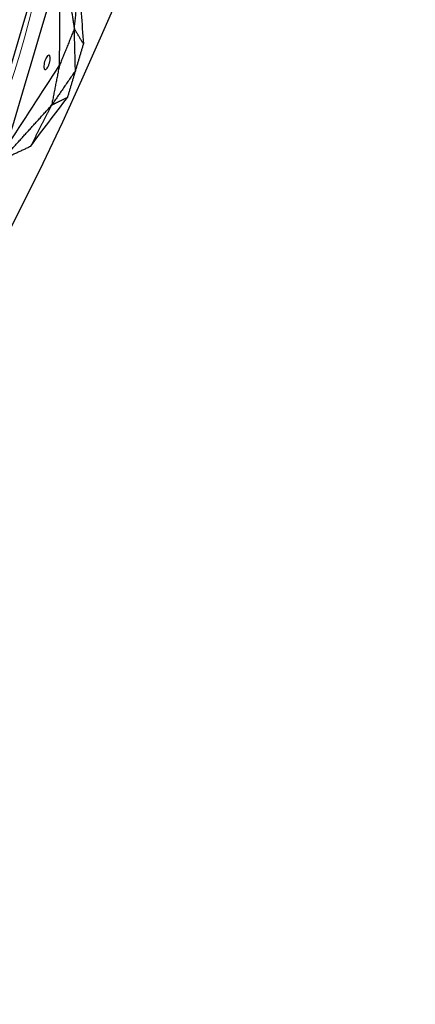
# Model space of a CAD drawing. Units: millimetres. Extents: x -605616008 to 17, y -1703671404 to 113.
# Drawn here: x -605611464 to -605611412, y -1703670753 to -1703670622 of the extents above; entities that cross this region are included whole.
import ezdxf

# ---------------------------------------------------------------- set-up
doc = ezdxf.new("R2010")
doc.units = ezdxf.units.MM
doc.layers.get('0').update_dxf_attribs({"lineweight": 9, "true_color": 0x1c1c1c})
doc.layers.get('Defpoints').update_dxf_attribs({"color": 3, "lineweight": 0})
doc.layers.add('Make2D$可见线$曲线', color=7, linetype='Continuous', true_color=0x000000)

# ---------------------------------------------------------------- blocks, each defined once
blk = doc.blocks.new('A$C5ade7dd0')
blk.add_arc((70.59, 157.7), 150.02, 242.4425, 297.5575)
at = {"layer": 'Make2D$可见线$曲线', "color": 0, "lineweight": -3}
blk.add_rational_spline([(2.58, 27.36), (70.59, -8.13), (138.6, 27.36)], [1, 0.886542352377, 1], degree=2, dxfattribs=at)
for points, degree in [([(111.55, 13.54), (107.25, 13.94), (102.96, 14.34), (98.66, 14.74)], 3), ([(87.15, 8.75), (95.29, 10.35), (103.42, 11.94), (111.55, 13.54)], 3), ([(87.63, 6.32), (95.76, 7.92), (103.9, 9.52), (112.03, 11.11)], 3), ([(112.03, 11.11), (108.2, 9.12), (104.37, 7.12), (100.54, 5.13)], 3), ([(113.56, 11.43), (109.69, 8.54), (105.82, 5.65)], 2), ([(111.52, 7.92), (109.22, 6.5), (106.91, 5.08), (104.61, 3.67)], 3), ([(105.82, 5.65), (108.67, 6.79), (111.52, 7.92)], 2), ([(86.09, 6.04), (90.77, 4.83), (95.46, 3.62)], 2), ([(89.32, 3.56), (87.7, 4.8), (86.09, 6.03)], 2), ([(87.63, 6.32), (91.93, 5.92), (96.24, 5.53), (100.54, 5.13)], 3), ([(105.82, 5.65), (103.18, 5.39), (100.54, 5.13)], 2), ([(100.98, 2.95), (103.4, 4.3), (105.82, 5.65)], 2), ([(104.61, 3.67), (105.22, 4.66), (105.82, 5.65)], 2), ([(100.54, 5.13), (98, 4.37), (95.46, 3.62)], 2), ([(95.46, 3.62), (92.39, 3.59), (89.32, 3.56)], 2), ([(89.32, 3.56), (91.99, 3.12), (94.67, 2.68), (97.34, 2.24)], 3), ([(97.34, 2.24), (96.4, 2.93), (95.46, 3.62)], 2), ([(100.98, 2.95), (98.22, 3.28), (95.46, 3.62)], 2), ([(100.98, 2.95), (99.16, 2.6), (97.34, 2.24)], 2), ([(104.61, 3.67), (102.79, 3.31), (100.98, 2.95)], 2)]:
    blk.add_open_spline(points, degree=degree, dxfattribs=at)
for points, knots in [([(101.19, 6.98), (101.17, 7.06), (101.06, 7.12), (100.77, 7.16), (100.66, 7.16), (100.41, 7.15), (100.28, 7.13), (100.15, 7.11), (100.01, 7.08), (99.88, 7.04), (99.65, 6.96), (99.54, 6.92), (99.29, 6.77), (99.21, 6.67), (99.23, 6.59)], [3.273792, 3.273792, 3.273792, 3.273792, 4.092922, 4.092922, 4.50158, 4.50158, 4.910689, 4.910689, 4.910689, 5.319797, 5.319797, 5.728456, 5.728456, 6.547585, 6.547585, 6.547585, 6.547585]), ([(99.23, 6.59), (99.24, 6.51), (99.36, 6.45), (99.64, 6.41), (99.76, 6.4), (100.01, 6.42), (100.14, 6.43), (100.27, 6.46), (100.41, 6.49), (100.53, 6.52), (100.77, 6.6), (100.87, 6.65), (101.13, 6.79), (101.21, 6.89), (101.19, 6.98)], [0, 0, 0, 0, 0.819129, 0.819129, 1.227788, 1.227788, 1.636897, 1.636897, 1.636897, 2.046005, 2.046005, 2.454664, 2.454664, 3.273792, 3.273792, 3.273792, 3.273792])]:
    blk.add_open_spline(points, degree=3, knots=knots, dxfattribs=at)
blk = doc.blocks.new('*U333')
at = {"color": 0}
blk.add_blockref('A$C5ade7dd0', (-70.59, -19.34), dxfattribs=at)
blk = doc.blocks.new('*U324')
at = {"color": 0, "linetype": 'ByBlock', "lineweight": -2, "transparency": 16777216, "rotation": 55.38461538461536}
blk.add_blockref('*U333', (3600.67, -8184.33), dxfattribs=at)

msp = doc.modelspace()

# ---------------------------------------------------------------- linework, layer by layer
at = {"layer": 'Defpoints', "color": 4, "lineweight": 30}
msp.add_circle((-605611912.08, -1703670424.73, 30.63), 500, dxfattribs=at)

# ---------------------------------------------------------------- block references
at = {"rotation": 6.92237805588385}
msp.add_blockref('*U324', (-605616046.53, -1703662957.82, 30.63), dxfattribs=at)

doc.saveas('drawing.dxf')
